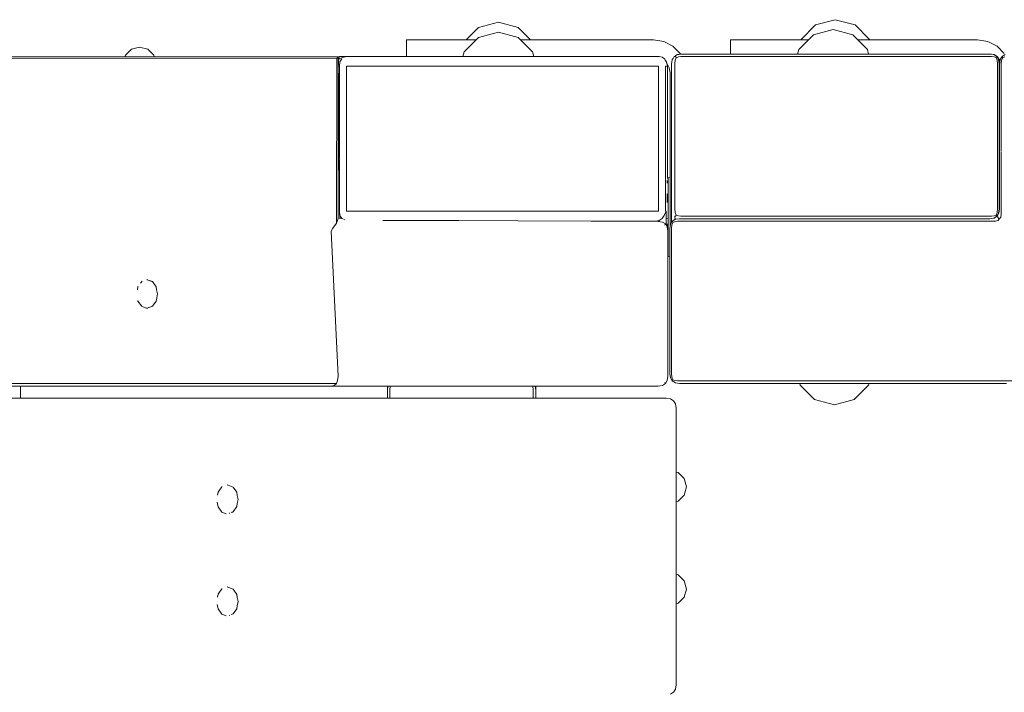
# Model space of a CAD drawing. Units: millimetres. Extents: x -1791 to 4777, y 174 to 4400.
# Drawn here: x 1797 to 2096, y 2621 to 2825 of the extents above; entities that cross this region are included whole.
import ezdxf

# ---------------------------------------------------------------- set-up
doc = ezdxf.new("R2010")
doc.units = ezdxf.units.MM
doc.header["$MEASUREMENT"] = 0
for name, color, linetype, lineweight in [('B_Ном._пера__7', 7, 'Continuous', 18), ('C_Ном._пера__7', 7, 'Continuous', 18), ('O_Ном._пера__7', 7, 'Continuous', 18), ('R_Ном._пера__7', 7, 'Continuous', 18), ('S_Ном._пера__7', 7, 'Continuous', 18)]:
    doc.layers.add(name, color=color, linetype=linetype, lineweight=lineweight)

msp = doc.modelspace()

# ---------------------------------------------------------------- linework, layer by layer
at = {"layer": 'B_Ном._пера__7', "color": 7, "linetype": 'Continuous', "lineweight": 18}
for points in [[(1490.13, 2813.84), (1893.86, 2813.83)], [(1706.26, 2813.22), (1893.5, 2813.33)], [(1893.36, 2763.36), (1893.5, 2813.33)], [(1893.5, 2813.33), (1893.77, 2813.71)], [(1893.5, 2813.33), (1893.77, 2813.71)], [(1893.86, 2813.83), (1893.77, 2813.71)], [(1893.86, 2813.83), (1893.77, 2813.71)], [(1893.86, 2764.78), (1893.86, 2813.83)], [(1893.86, 2813.83), (1894.24, 2774.46)], [(1893.86, 2764.78), (1893.86, 2813.83)], [(1893.95, 2811.7), (1894.01, 2812.45)], [(1894.01, 2812.45), (1894.07, 2813.2)], [(1894.14, 2813.95), (1894.07, 2813.2)], [(1894.07, 2813.2), (1895.62, 2813.76)], [(1896.55, 2813.94), (1894.14, 2813.95)], [(1894.14, 2813.95), (1914.58, 2813.95)], [(1894.14, 2813.95), (1914.58, 2813.95)], [(1914.58, 2813.95), (1894.14, 2813.95)], [(1894.24, 2810.94), (1894.43, 2812.26)], [(1894.99, 2813.19), (1894.43, 2812.26)], [(1896.55, 2813.94), (1895.62, 2813.76)], [(1896.55, 2813.94), (1931.74, 2813.95)], [(1896.55, 2813.94), (1931.74, 2813.95)], [(1896.55, 2813.94), (1897.25, 2813.94)], [(1896.55, 2813.94), (1931.74, 2813.94)], [(1896.55, 2813.94), (1931.74, 2813.94)], [(1896.55, 2813.94), (1931.74, 2813.94)], [(1897.25, 2813.94), (1940.94, 2813.94)], [(1931.74, 2813.95), (1931.7, 2813.95)], [(1940.94, 2813.94), (1962.7, 2813.94)], [(1953.36, 2813.95), (1953.25, 2813.95)], [(1953.25, 2813.95), (1953.34, 2813.95)], [(1953.25, 2813.95), (1953.5, 2813.95)], [(1953.25, 2813.95), (1953.58, 2813.95)], [(1953.25, 2813.95), (1962.7, 2813.95)], [(1953.25, 2813.95), (1954.36, 2813.95)], [(1953.65, 2813.95), (1953.25, 2813.95)], [(1953.25, 2813.95), (1953.58, 2813.95)], [(1962.2, 2813.95), (1953.25, 2813.95)], [(1953.25, 2813.95), (1954.08, 2813.95)], [(1953.98, 2813.95), (1953.25, 2813.95)], [(1953.68, 2813.95), (1953.25, 2813.95)], [(1953.25, 2813.95), (1962.7, 2813.95)], [(1953.25, 2813.95), (1962.7, 2813.95)], [(1953.68, 2813.95), (1953.25, 2813.95)], [(1953.25, 2813.95), (1954.85, 2813.95)], [(1953.25, 2813.95), (1962.7, 2813.95)], [(1953.25, 2813.94), (1953.51, 2813.94)], [(1953.25, 2813.94), (1953.33, 2813.94)], [(1953.36, 2813.94), (1953.25, 2813.94)], [(1953.25, 2813.94), (1953.34, 2813.94)], [(1953.25, 2813.94), (1954.66, 2813.94)], [(1953.56, 2813.94), (1953.25, 2813.94)], [(1953.25, 2813.94), (1962.7, 2813.94)], [(1953.33, 2813.94), (1953.25, 2813.94)], [(1953.6, 2813.94), (1953.25, 2813.94)], [(1953.33, 2813.94), (1954.31, 2813.94)], [(1954.36, 2813.94), (1953.33, 2813.94)], [(1953.34, 2813.95), (1953.61, 2813.95)], [(1953.34, 2813.94), (1953.61, 2813.94)], [(1954.17, 2813.95), (1953.36, 2813.95)], [(1954.17, 2813.95), (1953.36, 2813.94)], [(1953.5, 2813.95), (1953.99, 2813.95)], [(1953.51, 2813.94), (1953.85, 2813.94)], [(1953.93, 2813.94), (1953.56, 2813.94)], [(1953.58, 2813.95), (1954.12, 2813.95)], [(1953.58, 2813.95), (1954.12, 2813.95)], [(1954, 2813.94), (1953.6, 2813.94)], [(1953.61, 2813.95), (1953.86, 2813.95)], [(1953.61, 2813.94), (1953.86, 2813.94)], [(1953.68, 2813.95), (1953.66, 2813.95)], [(1954.15, 2813.95), (1953.68, 2813.95)], [(1954.15, 2813.95), (1953.68, 2813.95)], [(1953.85, 2813.94), (1954.16, 2813.94)], [(1953.86, 2813.95), (1954.09, 2813.95)], [(1953.86, 2813.94), (1954.09, 2813.94)], [(1954.25, 2813.94), (1953.93, 2813.94)], [(1954.55, 2813.95), (1953.98, 2813.95)], [(1953.99, 2813.95), (1954.41, 2813.95)], [(1961.6, 2813.94), (1954, 2813.94)], [(1954.09, 2813.95), (1954.3, 2813.95)], [(1954.09, 2813.94), (1954.3, 2813.94)], [(1954.12, 2813.95), (1954.54, 2813.95)], [(1954.12, 2813.95), (1954.54, 2813.95)], [(1954.53, 2813.95), (1954.15, 2813.95)], [(1954.53, 2813.95), (1954.15, 2813.95)], [(1954.16, 2813.94), (1954.41, 2813.94)], [(1954.96, 2813.95), (1954.17, 2813.95)], [(1954.96, 2813.95), (1954.17, 2813.95)], [(1954.2, 2813.95), (1961.83, 2813.95)], [(1954.34, 2813.95), (1954.2, 2813.95)], [(1954.2, 2813.94), (1961.83, 2813.94)], [(1954.34, 2813.94), (1954.2, 2813.94)], [(1954.52, 2813.94), (1954.25, 2813.94)], [(1954.3, 2813.95), (1954.49, 2813.95)], [(1954.3, 2813.94), (1954.49, 2813.94)], [(1954.31, 2813.94), (1955.33, 2813.94)], [(1954.46, 2813.95), (1954.34, 2813.95)], [(1954.46, 2813.94), (1954.34, 2813.94)], [(1954.36, 2813.95), (1955.84, 2813.95)], [(1955.4, 2813.94), (1954.36, 2813.94)], [(1954.41, 2813.95), (1954.77, 2813.95)], [(1954.42, 2813.94), (1954.63, 2813.94)], [(1954.57, 2813.95), (1954.46, 2813.95)], [(1954.57, 2813.94), (1954.46, 2813.94)], [(1954.49, 2813.95), (1954.67, 2813.95)], [(1954.49, 2813.94), (1954.67, 2813.94)], [(1954.72, 2813.94), (1954.52, 2813.94)], [(1954.82, 2813.95), (1954.53, 2813.95)], [(1954.82, 2813.95), (1954.53, 2813.95)], [(1954.54, 2813.95), (1954.85, 2813.95)], [(1954.54, 2813.95), (1954.85, 2813.95)], [(1954.93, 2813.95), (1954.55, 2813.95)], [(1954.68, 2813.95), (1954.57, 2813.95)], [(1954.68, 2813.94), (1954.57, 2813.94)], [(1954.63, 2813.94), (1954.78, 2813.94)], [(1954.66, 2813.94), (1962.41, 2813.94)], [(1954.67, 2813.95), (1954.84, 2813.95)], [(1954.67, 2813.94), (1954.84, 2813.94)], [(1954.78, 2813.95), (1954.68, 2813.95)], [(1954.78, 2813.94), (1954.68, 2813.94)], [(1954.84, 2813.94), (1954.72, 2813.94)], [(1954.77, 2813.95), (1955.03, 2813.95)], [(1954.86, 2813.95), (1954.78, 2813.95)], [(1954.78, 2813.94), (1954.87, 2813.94)], [(1954.86, 2813.94), (1954.78, 2813.94)], [(1955.02, 2813.95), (1954.82, 2813.95)], [(1955.02, 2813.95), (1954.82, 2813.95)], [(1954.84, 2813.95), (1955, 2813.95)], [(1954.84, 2813.94), (1955, 2813.94)], [(1954.89, 2813.94), (1954.84, 2813.94)], [(1954.85, 2813.95), (1955.05, 2813.95)], [(1954.85, 2813.95), (1955.05, 2813.95)], [(1954.94, 2813.95), (1954.86, 2813.95)], [(1954.94, 2813.94), (1954.86, 2813.94)], [(1954.87, 2813.94), (1954.89, 2813.94)], [(1955.16, 2813.95), (1954.93, 2813.95)], [(1955.01, 2813.95), (1954.94, 2813.95)], [(1955.01, 2813.94), (1954.94, 2813.94)], [(1955.73, 2813.95), (1954.96, 2813.95)], [(1955.73, 2813.95), (1954.96, 2813.95)], [(1955, 2813.95), (1955.06, 2813.95)], [(1955, 2813.94), (1955.06, 2813.94)], [(1955.06, 2813.95), (1955.01, 2813.95)], [(1955.06, 2813.94), (1955.01, 2813.94)], [(1955.13, 2813.95), (1955.02, 2813.95)], [(1955.13, 2813.95), (1955.02, 2813.95)], [(1955.03, 2813.95), (1955.2, 2813.95)], [(1955.05, 2813.95), (1955.14, 2813.95)], [(1955.05, 2813.95), (1955.14, 2813.95)], [(1955.06, 2813.95), (1955.11, 2813.95)], [(1955.11, 2813.95), (1955.06, 2813.95)], [(1955.06, 2813.94), (1955.11, 2813.94)], [(1955.11, 2813.94), (1955.06, 2813.94)], [(1955.11, 2813.95), (1955.14, 2813.95)], [(1955.14, 2813.95), (1955.11, 2813.95)], [(1955.11, 2813.94), (1955.14, 2813.94)], [(1955.14, 2813.94), (1955.11, 2813.94)], [(1955.14, 2813.95), (1955.17, 2813.95)], [(1955.14, 2813.95), (1956.64, 2813.95)], [(1955.16, 2813.95), (1955.14, 2813.95)], [(1955.14, 2813.94), (1955.17, 2813.94)], [(1955.17, 2813.94), (1955.14, 2813.94)], [(1955.24, 2813.95), (1955.16, 2813.95)], [(1955.2, 2813.95), (1955.24, 2813.95)], [(1955.33, 2813.94), (1956.36, 2813.94)], [(1956.42, 2813.94), (1955.4, 2813.94)], [(1956.48, 2813.95), (1955.73, 2813.95)], [(1956.48, 2813.95), (1955.73, 2813.95)], [(1955.84, 2813.95), (1957.18, 2813.95)], [(1956.36, 2813.94), (1957.39, 2813.94)], [(1956.41, 2813.95), (1958.19, 2813.95)], [(1957.41, 2813.94), (1956.42, 2813.94)], [(1957.19, 2813.95), (1956.48, 2813.95)], [(1957.19, 2813.95), (1956.48, 2813.95)], [(1956.8, 2813.95), (1958.73, 2813.95)], [(1957.18, 2813.95), (1958.4, 2813.95)], [(1957.88, 2813.95), (1957.19, 2813.95)], [(1957.88, 2813.95), (1957.19, 2813.95)], [(1957.39, 2813.94), (1958.39, 2813.94)], [(1958.37, 2813.94), (1957.41, 2813.94)], [(1958.53, 2813.95), (1957.88, 2813.95)], [(1958.53, 2813.95), (1957.88, 2813.95)], [(1957.89, 2813.95), (1958.87, 2813.95)], [(1958.44, 2813.95), (1957.89, 2813.95)], [(1958.19, 2813.95), (1959.66, 2813.95)], [(1959.27, 2813.94), (1958.37, 2813.94)], [(1958.39, 2813.94), (1959.34, 2813.94)], [(1958.4, 2813.95), (1959.49, 2813.95)], [(1959.04, 2813.95), (1958.44, 2813.95)], [(1959.15, 2813.95), (1958.53, 2813.95)], [(1959.15, 2813.95), (1958.53, 2813.95)], [(1958.73, 2813.95), (1962.7, 2813.95)], [(1958.73, 2813.95), (1962.7, 2813.95)], [(1959.83, 2813.95), (1958.73, 2813.95)], [(1959.68, 2813.95), (1958.73, 2813.95)], [(1958.87, 2813.95), (1959.75, 2813.95)], [(1959.66, 2813.95), (1959.04, 2813.95)], [(1959.72, 2813.95), (1959.15, 2813.95)], [(1959.72, 2813.95), (1959.15, 2813.95)], [(1960.11, 2813.94), (1959.27, 2813.94)], [(1959.34, 2813.94), (1960.23, 2813.94)], [(1959.49, 2813.95), (1960.44, 2813.95)], [(1960.3, 2813.95), (1959.66, 2813.95)], [(1959.66, 2813.95), (1960.84, 2813.95)], [(1960.52, 2813.95), (1959.68, 2813.95)], [(1960.25, 2813.95), (1959.72, 2813.95)], [(1960.25, 2813.95), (1959.72, 2813.95)], [(1959.75, 2813.95), (1960.53, 2813.95)], [(1960.78, 2813.95), (1959.83, 2813.95)], [(1960.84, 2813.94), (1960.11, 2813.94)], [(1960.23, 2813.94), (1961.04, 2813.94)], [(1960.72, 2813.95), (1960.25, 2813.95)], [(1960.72, 2813.94), (1960.25, 2813.95)], [(1960.92, 2813.95), (1960.3, 2813.95)], [(1960.44, 2813.95), (1961.25, 2813.95)], [(1960.46, 2813.94), (1962.7, 2813.94)], [(1962.41, 2813.94), (1960.46, 2813.94)], [(1961.24, 2813.95), (1960.52, 2813.95)], [(1960.53, 2813.95), (1961.21, 2813.95)], [(1961.15, 2813.95), (1960.72, 2813.95)], [(1961.15, 2813.94), (1960.72, 2813.94)], [(1961.57, 2813.95), (1960.78, 2813.95)], [(1960.84, 2813.95), (1961.75, 2813.95)], [(1960.84, 2813.94), (1960.87, 2813.94)], [(1960.85, 2813.94), (1961.6, 2813.94)], [(1966.59, 2813.94), (1960.85, 2813.94)], [(1961.55, 2813.94), (1960.87, 2813.94)], [(1961.5, 2813.95), (1960.92, 2813.95)], [(1961.04, 2813.94), (1961.75, 2813.94)], [(1961.52, 2813.95), (1961.15, 2813.95)], [(1961.52, 2813.94), (1961.15, 2813.94)], [(1961.21, 2813.95), (1961.79, 2813.95)], [(1961.84, 2813.95), (1961.24, 2813.95)], [(1961.25, 2813.95), (1961.61, 2813.95)], [(1972.21, 2813.95), (1961.25, 2813.95)], [(1962.03, 2813.95), (1961.5, 2813.95)], [(1961.83, 2813.95), (1961.52, 2813.95)], [(1961.83, 2813.94), (1961.52, 2813.94)], [(1966.59, 2813.94), (1961.52, 2813.94)], [(1962.12, 2813.94), (1961.55, 2813.94)], [(1962.2, 2813.95), (1961.57, 2813.95)], [(1961.62, 2813.95), (1961.93, 2813.95)], [(1961.75, 2813.95), (1962.42, 2813.95)], [(1961.75, 2813.94), (1962.33, 2813.94)], [(1961.79, 2813.95), (1962.28, 2813.95)], [(1962.07, 2813.95), (1961.83, 2813.95)], [(1961.83, 2813.95), (1962.03, 2813.95)], [(1961.83, 2813.94), (1962.03, 2813.94)], [(1962.07, 2813.94), (1961.83, 2813.94)], [(1962.33, 2813.95), (1961.84, 2813.95)], [(1961.93, 2813.95), (1962.47, 2813.95)], [(1962.03, 2813.95), (1962.2, 2813.95)], [(1962.48, 2813.95), (1962.03, 2813.95)], [(1962.03, 2813.94), (1962.2, 2813.94)], [(1962.2, 2813.95), (1962.07, 2813.95)], [(1962.2, 2813.94), (1962.07, 2813.94)], [(1962.58, 2813.94), (1962.12, 2813.94)], [(1962.2, 2813.95), (1962.35, 2813.95)], [(1962.31, 2813.95), (1962.2, 2813.95)], [(1962.68, 2813.95), (1962.2, 2813.95)], [(1962.2, 2813.94), (1962.35, 2813.94)], [(1962.31, 2813.94), (1962.2, 2813.94)], [(1962.28, 2813.95), (1962.65, 2813.95)], [(1962.41, 2813.95), (1962.31, 2813.95)], [(1962.41, 2813.94), (1962.31, 2813.94)], [(1962.7, 2813.95), (1962.33, 2813.95)], [(1962.33, 2813.94), (1962.7, 2813.94)], [(1962.35, 2813.95), (1962.48, 2813.95)], [(1962.35, 2813.94), (1962.48, 2813.94)], [(1962.5, 2813.95), (1962.41, 2813.95)], [(1962.5, 2813.94), (1962.41, 2813.94)], [(1962.42, 2813.95), (1962.7, 2813.95)], [(1962.47, 2813.95), (1962.87, 2813.95)], [(1962.48, 2813.95), (1962.58, 2813.95)], [(1962.84, 2813.95), (1962.48, 2813.95)], [(1962.48, 2813.94), (1962.58, 2813.94)], [(1962.58, 2813.95), (1962.5, 2813.95)], [(1962.58, 2813.94), (1962.5, 2813.94)], [(1962.65, 2813.95), (1962.58, 2813.95)], [(1962.58, 2813.95), (1962.65, 2813.95)], [(1962.58, 2813.94), (1962.65, 2813.94)], [(1962.91, 2813.94), (1962.58, 2813.94)], [(1962.65, 2813.94), (1962.58, 2813.94)], [(1962.65, 2813.95), (1962.7, 2813.95)], [(1962.7, 2813.95), (1962.65, 2813.95)], [(1962.65, 2813.95), (1962.71, 2813.95)], [(1962.65, 2813.94), (1962.7, 2813.94)], [(1962.7, 2813.94), (1962.65, 2813.94)], [(1963.02, 2813.95), (1962.68, 2813.95)], [(1962.7, 2813.95), (1962.93, 2813.95)], [(1962.7, 2813.95), (1963.17, 2813.95)], [(1962.74, 2813.95), (1962.7, 2813.95)], [(1962.97, 2813.95), (1962.7, 2813.95)], [(1962.7, 2813.95), (1962.87, 2813.95)], [(1962.7, 2813.95), (1963.17, 2813.95)], [(1962.7, 2813.94), (1962.77, 2813.94)], [(1962.7, 2813.94), (1963.17, 2813.94)], [(1962.7, 2813.94), (1963.17, 2813.94)], [(1962.7, 2813.94), (1963.17, 2813.94)], [(1962.74, 2813.94), (1962.7, 2813.94)], [(1962.71, 2813.95), (1962.75, 2813.95)], [(1962.71, 2813.94), (1962.75, 2813.94)], [(1962.76, 2813.95), (1962.74, 2813.95)], [(1962.76, 2813.94), (1962.74, 2813.94)], [(1962.75, 2813.95), (1962.76, 2813.95)], [(1962.75, 2813.94), (1962.76, 2813.94)], [(1962.77, 2813.94), (1963.04, 2813.94)], [(1963.08, 2813.95), (1962.84, 2813.95)], [(1962.87, 2813.95), (1963.12, 2813.95)], [(1962.87, 2813.95), (1963.12, 2813.95)], [(1962.87, 2813.95), (1971.86, 2813.95)], [(1963.1, 2813.94), (1962.91, 2813.94)], [(1962.93, 2813.95), (1963.1, 2813.95)], [(1963.12, 2813.95), (1962.97, 2813.95)], [(1963.2, 2813.95), (1963.02, 2813.95)], [(1963.04, 2813.94), (1963.14, 2813.94)], [(1963.18, 2813.95), (1963.08, 2813.95)], [(1963.1, 2813.95), (1963.16, 2813.95)], [(1963.14, 2813.94), (1963.1, 2813.94)], [(1963.12, 2813.95), (1963.18, 2813.95)], [(1963.12, 2813.95), (1963.23, 2813.95)], [(1963.16, 2813.95), (1963.12, 2813.95)], [(1963.17, 2813.94), (1972.21, 2813.94)], [(1963.17, 2813.94), (1972.21, 2813.94)], [(1963.17, 2813.94), (1972.21, 2813.94)], [(1963.23, 2813.95), (1963.2, 2813.95)], [(1972.21, 2813.95), (1963.23, 2813.95)], [(1972.21, 2813.95), (1963.23, 2813.95)], [(1972.21, 2813.95), (1963.23, 2813.95)], [(1966.59, 2813.95), (1972.21, 2813.95)], [(1966.59, 2813.95), (1972.21, 2813.95)], [(1972.26, 2813.94), (1966.59, 2813.94)], [(1972.26, 2813.94), (1966.59, 2813.94)], [(1967.29, 2813.94), (1972.21, 2813.94)], [(1967.29, 2813.94), (1972.21, 2813.94)], [(1970.22, 2813.95), (1971.86, 2813.95)], [(1971.86, 2813.95), (1991.3, 2813.94)], [(1972.21, 2813.95), (1991.3, 2813.94)], [(1972.21, 2813.94), (1974, 2813.94)], [(1972.21, 2813.94), (1990.23, 2813.94)], [(1972.21, 2813.94), (1972.26, 2813.94)], [(1972.21, 2813.94), (1974.14, 2813.94)], [(1972.21, 2813.94), (1990.23, 2813.94)], [(1972.26, 2813.94), (1991.3, 2813.94)], [(1974, 2813.94), (1974.14, 2813.94)], [(1991.3, 2813.94), (1990.23, 2813.94)], [(1991.02, 2813.95), (1991.3, 2813.94)], [(1991.3, 2813.94), (1992.23, 2813.76)], [(1992.89, 2813.19), (1992.23, 2813.76)], [(1995.83, 2813.91), (1996.07, 2813.91)], [(1996.04, 2811.66), (1996.14, 2812.77)], [(1996.07, 2813.91), (1996.26, 2813.91)], [(1996.45, 2813.56), (1996.14, 2812.77)], [(1996.26, 2813.91), (1996.32, 2813.83)], [(1996.45, 2813.56), (1996.32, 2813.83)], [(1996.45, 2813.56), (1997.11, 2813.83)], [(1997.85, 2813.91), (1997.11, 2813.83)], [(1997.92, 2814.66), (1997.77, 2814.64)], [(2092.16, 2813.91), (1997.85, 2813.91)], [(1998.32, 2814.66), (1997.92, 2814.66)], [(2032.97, 2813.91), (1998.14, 2813.91)], [(1998.32, 2814.66), (1998.51, 2814.66)], [(2091.5, 2814.66), (1998.51, 2814.66)], [(2088.14, 2813.91), (2056.53, 2813.91)], [(2091.32, 2814.66), (2091.66, 2814.66)], [(2091.5, 2814.66), (2092.81, 2814.48)], [(2092.16, 2813.91), (2092.92, 2813.83)], [(2093.75, 2813.91), (2092.81, 2814.48)], [(2093.58, 2813.58), (2092.92, 2813.83)], [(2093.58, 2813.58), (2093.7, 2813.83)], [(2093.58, 2813.58), (2093.88, 2812.79)], [(2093.75, 2813.91), (2093.7, 2813.83)], [(2093.91, 2813.91), (2093.75, 2813.91)], [(2093.75, 2813.91), (2094.32, 2812.98)], [(2093.98, 2811.66), (2093.88, 2812.79)], [(2094.5, 2811.66), (2094.32, 2812.98)], [(2094.6, 2811.66), (2094.79, 2812.98)], [(2095.35, 2813.91), (2094.79, 2812.98)], [(2095.13, 2811.66), (2095.23, 2812.77)], [(2095.54, 2813.56), (2095.23, 2812.77)], [(2095.35, 2813.91), (2096.29, 2814.48)], [(2095.35, 2813.91), (2095.41, 2813.83)], [(2095.54, 2813.56), (2095.41, 2813.83)], [(2095.54, 2813.56), (2096.2, 2813.83)], [(1893.89, 2810.95), (1893.95, 2811.7)], [(1893.89, 2810.95), (1894.24, 2810.95)], [(1893.89, 2810.95), (1893.89, 2810.63)], [(1894.24, 2782.95), (1894.24, 2810.94)], [(1896.36, 2810.94), (1940.94, 2810.94)], [(1896.36, 2810.94), (1896.36, 2766.94)], [(1940.94, 2810.94), (1962.7, 2810.94)], [(1962.7, 2810.94), (1963.17, 2810.94)], [(1963.17, 2810.94), (1972.21, 2810.94)], [(1972.21, 2810.94), (1972.26, 2810.94)], [(1972.26, 2810.94), (1991.11, 2810.94)], [(1991.11, 2766.94), (1991.11, 2810.94)], [(1993.24, 2810.94), (1993.24, 2766.94)], [(1993.42, 2810.94), (1993.24, 2810.94)], [(1993.42, 2810.94), (1993.83, 2810.95)], [(1993.83, 2810.95), (1993.72, 2811.71)], [(1993.83, 2777.02), (1993.83, 2810.95)], [(1996.04, 2767.66), (1996.04, 2811.66)], [(2093.98, 2811.66), (2093.98, 2767.66)], [(2094.5, 2811.66), (2094.5, 2767.66)], [(2094.6, 2767.66), (2094.6, 2811.66)], [(2095.13, 2811.66), (2095.13, 2785.12)], [(1894.24, 2782.95), (1894.15, 2783.57)], [(1894.24, 2766.94), (1894.24, 2782.65)], [(2094.59, 2784.39), (2094.59, 2784.47)], [(2095.13, 2784.87), (2095.13, 2766.16)], [(1996.04, 2767.66), (1996.14, 2766.56)], [(2093.98, 2767.66), (2093.88, 2766.53)], [(2094.5, 2767.66), (2094.32, 2766.35)], [(2094.6, 2767.66), (2094.41, 2766.35)], [(1893.36, 2763.36), (1893.78, 2764.4)], [(1893.86, 2764.78), (1893.78, 2764.4)], [(1893.86, 2764.78), (1894.98, 2764.77)], [(1894.43, 2766.94), (1894.24, 2766.94)], [(1894.24, 2766.94), (1894.43, 2765.63)], [(1894.32, 2766.4), (1894.33, 2764.78)], [(1894.43, 2765.65), (1894.43, 2765.44)], [(1894.43, 2765.63), (1894.94, 2764.77)], [(1894.43, 2765.44), (1894.43, 2764.78)], [(1895.25, 2764.63), (1895.12, 2764.7)], [(1895.25, 2764.63), (1895.46, 2764.53)], [(1895.86, 2764.35), (1895.8, 2764.38)], [(1991.11, 2766.94), (1896.36, 2766.94)], [(1907.43, 2764.15), (1912.29, 2764.13)], [(1930.5, 2764.11), (1912.29, 2764.13)], [(1948.36, 2764.05), (1930.51, 2764.11)], [(1948.36, 2764.05), (1970.67, 2763.95)], [(1990.23, 2763.94), (1991.31, 2764.13)], [(1991.31, 2764.13), (1992.17, 2764.69)], [(1992.17, 2764.69), (1992.81, 2765.63)], [(1993.42, 2766.94), (1992.81, 2765.63)], [(1993.42, 2766.94), (1993.24, 2766.94)], [(1993.42, 2766.94), (1993.42, 2766.19)], [(1993.42, 2765.44), (1993.42, 2766.19)], [(1993.42, 2764.69), (1993.42, 2765.44)], [(1993.42, 2763.94), (1993.42, 2764.69)], [(1995.26, 2763.91), (1996.2, 2764.48)], [(1996.12, 2764.66), (1995.92, 2764.31)], [(1996.08, 2765.41), (1996.07, 2765.22)], [(1996.12, 2764.66), (1996.07, 2765.22)], [(1996.08, 2765.41), (1996.26, 2765.41)], [(1996.12, 2764.66), (1996.3, 2764.49)], [(1996.45, 2765.76), (1996.14, 2766.56)], [(1997.51, 2764.66), (1996.2, 2764.48)], [(1996.26, 2765.41), (1996.32, 2765.5)], [(1996.45, 2765.76), (1996.32, 2765.5)], [(1996.45, 2765.76), (1997.11, 2765.5)], [(1997.85, 2765.41), (1997.11, 2765.5)], [(1997.51, 2764.66), (2091.6, 2764.66)], [(2092.16, 2765.41), (1997.85, 2765.41)], [(1998.33, 2764.66), (2091.32, 2764.66)], [(1998.51, 2764.66), (1998.33, 2764.66)], [(1998.51, 2764.66), (2091.5, 2764.66)], [(2091.5, 2764.66), (2092.81, 2764.85)], [(2091.6, 2764.66), (2092.91, 2764.85)], [(2092.16, 2765.41), (2092.92, 2765.49)], [(2093.75, 2765.41), (2092.81, 2764.85)], [(2093.85, 2765.41), (2092.91, 2764.85)], [(2093.58, 2765.75), (2092.92, 2765.49)], [(2093.32, 2763.91), (2094.15, 2764.1)], [(2093.58, 2765.75), (2093.88, 2766.53)], [(2093.58, 2765.75), (2093.7, 2765.49)], [(2093.6, 2765.32), (2093.62, 2765.28)], [(2093.75, 2765.41), (2093.7, 2765.49)], [(2093.75, 2765.41), (2094.32, 2766.35)], [(2093.85, 2765.41), (2094.41, 2766.35)], [(2093.85, 2765.41), (2094.01, 2765.23)], [(2094.46, 2764.66), (2094.01, 2765.23)], [(2094.46, 2764.66), (2094.15, 2764.1)], [(2094.46, 2764.66), (2094.96, 2765.04)], [(2095.13, 2766.16), (2094.96, 2765.04)], [(1891.74, 2760.83), (1892.29, 2761.82)], [(1893.36, 2763.36), (1892.29, 2761.82)], [(1970.69, 2763.95), (1972.77, 2763.94)], [(1972.77, 2763.94), (1990.23, 2763.94)], [(1979.7, 2763.94), (1990.95, 2763.83)], [(1991.3, 2763.94), (1989.2, 2763.94)], [(1991.3, 2763.94), (1990.23, 2763.94)], [(1990.95, 2763.83), (1992.26, 2763.65)], [(1991.3, 2763.94), (1991.3, 2763.78)], [(1993.2, 2763.08), (1992.26, 2763.65)], [(1993.01, 2762.73), (1993.14, 2763)], [(1993.2, 2763.08), (1993.14, 2763)], [(1993.2, 2763.08), (1993.76, 2762.15)], [(1993.42, 2762.71), (1993.42, 2763.94)], [(1993.95, 2760.83), (1993.76, 2762.15)], [(1994.51, 2761.66), (1994.7, 2762.98)], [(1994.51, 2717.66), (1994.51, 2761.66)], [(1995.26, 2763.91), (1994.7, 2762.98)], [(1995.04, 2761.66), (1995.14, 2762.77)], [(1995.04, 2761.66), (1995.04, 2717.66)], [(1995.04, 2717.66), (1995.04, 2761.66)], [(1995.45, 2763.56), (1995.14, 2762.77)], [(1995.26, 2763.91), (1995.32, 2763.83)], [(1995.45, 2763.56), (1995.32, 2763.83)], [(1995.45, 2763.56), (1996.11, 2763.83)], [(1996.85, 2763.91), (1996.11, 2763.83)], [(2093.32, 2763.91), (1996.85, 2763.91)], [(2093.32, 2763.91), (1996.85, 2763.91)], [(2091.98, 2763.91), (1997.67, 2763.91)], [(1891.74, 2760.83), (1893.86, 2716.83)], [(1993.95, 2760.83), (1993.95, 2716.83)], [(1893.86, 2716.83), (1893.72, 2715.52)], [(1993.95, 2716.83), (1993.76, 2715.52)], [(1994.51, 2717.66), (1994.7, 2716.35)], [(1995.26, 2715.41), (1994.7, 2716.35)], [(1995.04, 2717.66), (1995.14, 2716.56)], [(1995.45, 2715.76), (1995.14, 2716.56)], [(1891.73, 2713.83), (1432.44, 2713.84)], [(1493.84, 2714.59), (1893.33, 2714.58)], [(1891.73, 2713.83), (1892.66, 2714.02)], [(1891.73, 2713.83), (1908.97, 2713.83)], [(1893.33, 2714.58), (1892.66, 2714.02)], [(1893.33, 2714.58), (1893.72, 2715.52)], [(1908.82, 2712.74), (1908.82, 2713.83)], [(1908.82, 2712.74), (1908.97, 2713.83)], [(1908.97, 2713.83), (1953.66, 2713.83)], [(1909.57, 2712.74), (1909.66, 2713.77)], [(1909.57, 2712.74), (1909.66, 2713.77)], [(1909.68, 2713.83), (1909.66, 2713.77)], [(1909.68, 2713.83), (1909.66, 2713.77)], [(1952.95, 2713.83), (1952.97, 2713.77)], [(1952.95, 2713.83), (1952.97, 2713.77)], [(1953.07, 2712.74), (1952.97, 2713.77)], [(1953.07, 2712.74), (1952.97, 2713.77)], [(1953.82, 2712.74), (1953.66, 2713.83)], [(1953.66, 2713.83), (1990.95, 2713.83)], [(1953.82, 2713.83), (1953.82, 2710.13)], [(1987.79, 2713.83), (1990.81, 2713.83)], [(1990.81, 2713.83), (1990.95, 2713.83)], [(1990.95, 2713.83), (1992.26, 2714.02)], [(1993.2, 2714.58), (1992.26, 2714.02)], [(1993.01, 2714.94), (1993.14, 2714.67)], [(1993.2, 2714.58), (1993.14, 2714.67)], [(1993.2, 2714.58), (1993.76, 2715.52)], [(1995.26, 2715.41), (1995.32, 2715.5)], [(1995.26, 2715.41), (1996.2, 2714.85)], [(1995.45, 2715.76), (1995.32, 2715.5)], [(1995.45, 2715.76), (1996.11, 2715.5)], [(1996.85, 2715.41), (1996.11, 2715.5)], [(1997.51, 2714.66), (1996.2, 2714.85)], [(2095.13, 2715.41), (1996.85, 2715.41)], [(2033.73, 2715.41), (1996.85, 2715.41)], [(2096.72, 2714.66), (1997.51, 2714.66)], [(2033.73, 2715.41), (1997.66, 2715.41)], [(2033.73, 2715.41), (1997.92, 2715.41)], [(1998.32, 2714.66), (1997.92, 2714.66)], [(2033.93, 2714.66), (1998.32, 2714.66)], [(2091.32, 2714.66), (2054.99, 2714.66)], [(2091.98, 2715.41), (2055.19, 2715.41)], [(2091.86, 2715.41), (2055.19, 2715.41)], [(2094.07, 2715.41), (2055.19, 2715.41)], [(2091.86, 2714.66), (2091.32, 2714.66)], [(2094.11, 2715.41), (2093.57, 2715.41)], [(2554.61, 2715.41), (2094.07, 2715.41)], [(2496.74, 2715.41), (2095.13, 2715.41)], [(1908.82, 2710.13), (1908.82, 2712.74)], [(1909.57, 2712.74), (1909.57, 2710.13)], [(1909.57, 2712.74), (1909.57, 2710.13)], [(1953.07, 2710.13), (1953.07, 2712.74)], [(1953.07, 2712.74), (1953.07, 2710.13)], [(1953.82, 2712.74), (1953.82, 2710.13)]]:
    msp.add_lwpolyline(points, dxfattribs=at)
at = {"layer": 'C_Ном._пера__7', "color": 7, "linetype": 'Continuous', "lineweight": 18}
for points in [[(1914.58, 2818.94), (1932.71, 2818.94)], [(1914.58, 2818.94), (1917.51, 2818.94)], [(1914.58, 2818.94), (1914.93, 2818.94)], [(1914.58, 2813.95), (1914.58, 2818.94)], [(1914.93, 2818.94), (1915.92, 2818.94)], [(1915.92, 2818.94), (1917.51, 2818.94)], [(1917.51, 2818.94), (1932.71, 2818.94)], [(1917.51, 2818.94), (1932.71, 2818.94)], [(1921.66, 2818.94), (1932.71, 2818.94)], [(1921.66, 2818.94), (1932.71, 2818.94)], [(1928.73, 2818.94), (1933.02, 2818.94)], [(1928.73, 2818.94), (1935.75, 2818.94)], [(1949.39, 2818.94), (1949.25, 2818.94)], [(1949.25, 2818.94), (1949.39, 2818.94)], [(1949.67, 2818.94), (1949.39, 2818.94)], [(1949.39, 2818.94), (1949.67, 2818.94)], [(1949.67, 2818.94), (1949.89, 2818.94)], [(1989.58, 2818.94), (1949.67, 2818.94)], [(1949.89, 2818.94), (1950.04, 2818.94)], [(1950.04, 2818.94), (1950.08, 2818.94)], [(1989.58, 2818.94), (1992.67, 2818.46)], [(1992.67, 2818.46), (1995.46, 2817.03)], [(2012.94, 2818.94), (2013.28, 2818.94)], [(2012.94, 2814.66), (2012.94, 2818.94)], [(2013.28, 2818.94), (2014.28, 2818.94)], [(2014.28, 2818.94), (2015.87, 2818.94)], [(2020.01, 2818.94), (2015.87, 2818.94)], [(2020.01, 2818.94), (2022.09, 2818.94)], [(2022.09, 2818.94), (2024.5, 2818.94)], [(2024.5, 2818.94), (2027.09, 2818.94)], [(2036.57, 2818.94), (2027.09, 2818.94)], [(2087.94, 2818.94), (2051.6, 2818.94)], [(2087.94, 2818.94), (2091.03, 2818.46)], [(2091.03, 2818.46), (2093.82, 2817.03)], [(1995.46, 2817.03), (1997.67, 2814.82)], [(1997.67, 2814.82), (1996.94, 2815.56)], [(1997.67, 2814.82), (1997.77, 2814.64)], [(2093.82, 2817.03), (2096.03, 2814.82)], [(1914.58, 2813.95), (1914.93, 2813.95)], [(1915.92, 2813.95), (1914.93, 2813.95)], [(1917.51, 2813.95), (1915.92, 2813.95)], [(1921.09, 2813.95), (1917.51, 2813.95)], [(1921.12, 2813.95), (1921.09, 2813.95)], [(1922.23, 2813.95), (1922.19, 2813.95)], [(1922.49, 2813.95), (1922.23, 2813.95)], [(1922.77, 2813.95), (1922.49, 2813.95)], [(1923.09, 2813.95), (1922.77, 2813.95)], [(1923.25, 2813.95), (1923.09, 2813.95)], [(1923.79, 2813.95), (1923.73, 2813.95)], [(1924.17, 2813.95), (1923.79, 2813.95)], [(1924.59, 2813.95), (1924.17, 2813.95)], [(1925.03, 2813.95), (1924.59, 2813.95)], [(1925.49, 2813.95), (1925.03, 2813.95)], [(1925.98, 2813.95), (1925.49, 2813.95)], [(1926.14, 2813.95), (1925.98, 2813.95)], [(1927.4, 2813.95), (1927.28, 2813.95)], [(1927.47, 2813.95), (1927.4, 2813.95)], [(1928.98, 2813.95), (1928.74, 2813.95)], [(1929.23, 2813.95), (1928.98, 2813.95)], [(1929.48, 2813.95), (1929.23, 2813.95)], [(1929.73, 2813.95), (1929.48, 2813.95)], [(1929.98, 2813.95), (1929.73, 2813.95)], [(1930.23, 2813.95), (1929.98, 2813.95)], [(1930.47, 2813.95), (1930.23, 2813.95)], [(1930.71, 2813.95), (1930.47, 2813.95)], [(1930.95, 2813.95), (1930.71, 2813.95)], [(1931.18, 2813.95), (1930.95, 2813.95)], [(1931.4, 2813.95), (1931.18, 2813.95)], [(1931.74, 2813.95), (1931.4, 2813.95)], [(1989.58, 2813.95), (1953.25, 2813.95)], [(1989.58, 2813.95), (1990.92, 2813.95)], [(1992.62, 2813.43), (1992.77, 2813.33)], [(1993, 2813.2), (1992.77, 2813.33)], [(1993, 2813.2), (1993.16, 2812.82)], [(1993.5, 2812.26), (1993.16, 2812.82)], [(1993.5, 2812.26), (1993.53, 2811.99)], [(1993.63, 2811.88), (1993.53, 2811.99)], [(1994.34, 2810.49), (1993.63, 2811.88)], [(1995.08, 2811.66), (1995.16, 2812.2)], [(1995.16, 2812.2), (1995.27, 2812.98)], [(1995.37, 2813.15), (1995.27, 2812.98)], [(1995.5, 2813.36), (1995.37, 2813.15)], [(1995.83, 2813.91), (1995.5, 2813.36)], [(1996.21, 2814.14), (1995.83, 2813.91)], [(1996.77, 2814.48), (1996.21, 2814.14)], [(1996.77, 2814.48), (1997.3, 2814.55)], [(1997.49, 2814.58), (1997.3, 2814.55)], [(1997.78, 2814.62), (1997.49, 2814.58)], [(2088.14, 2813.91), (2088.18, 2813.91)], [(2091.66, 2814.66), (2092.06, 2814.61)], [(2092.13, 2814.6), (2092.06, 2814.61)], [(2092.91, 2814.48), (2092.13, 2814.6)], [(2092.91, 2814.48), (2092.98, 2814.48)], [(2092.98, 2814.48), (2093.31, 2814.28)], [(2093.31, 2814.28), (2093.91, 2813.91)], [(2093.91, 2813.91), (2094.11, 2813.58)], [(2094.11, 2813.58), (2094.18, 2813.47)], [(2094.48, 2812.98), (2094.18, 2813.47)], [(2094.5, 2812.83), (2094.48, 2812.98)], [(2094.5, 2812.83), (2094.54, 2812.51)], [(2094.54, 2812.51), (2094.63, 2811.88)], [(1994.36, 2810.36), (1994.34, 2810.49)], [(1994.58, 2808.94), (1994.34, 2810.49)], [(1994.58, 2762.17), (1994.58, 2808.94)], [(1995.08, 2811.45), (1995.08, 2811.66)], [(1995.08, 2811.45), (1995.08, 2810.73)], [(1995.08, 2809.29), (1995.08, 2810.73)], [(1995.08, 2809.29), (1995.08, 2808.94)], [(1995.08, 2783.78), (1995.08, 2808.94)], [(1995.08, 2765.89), (1995.08, 2783.79)], [(1995.08, 2763.61), (1995.08, 2765.89)]]:
    msp.add_lwpolyline(points, dxfattribs=at)
at = {"layer": 'O_Ном._пера__7', "color": 7, "linetype": 'Continuous', "lineweight": 18}
msp.add_lwpolyline([(1797.42, 2710.13), (1797.42, 2713.83)], dxfattribs=at)
at = {"layer": 'R_Ном._пера__7', "color": 7, "linetype": 'Continuous', "lineweight": 18}
for points in [[(1427.5, 2710.13), (1953.82, 2710.13)], [(1953.82, 2710.13), (1993.32, 2710.13)], [(1993.41, 2710.13), (1993.32, 2710.13)], [(1993.41, 2710.13), (1994.73, 2709.94)], [(1995.67, 2709.38), (1994.73, 2709.94)], [(1995.67, 2709.38), (1996.24, 2708.44)], [(1996.43, 2707.13), (1996.24, 2708.44)], [(1996.43, 2623.13), (1996.43, 2707.13)], [(1995.67, 2620.88), (1994.73, 2620.32)], [(1995.67, 2620.88), (1996.24, 2621.82)], [(1996.43, 2623.13), (1996.24, 2621.82)]]:
    msp.add_lwpolyline(points, dxfattribs=at)
at = {"layer": 'S_Ном._пера__7', "color": 7, "linetype": 'Continuous', "lineweight": 18}
for points in [[(1942.49, 2824.34), (1936.49, 2822.73)], [(1942.49, 2824.34), (1936.49, 2822.73)], [(1942.49, 2824.34), (1948.49, 2822.73)], [(1942.49, 2824.34), (1948.49, 2822.73)], [(2044.75, 2825.1), (2038.75, 2823.49)], [(2044.75, 2825.1), (2038.75, 2823.49)], [(2044.75, 2825.1), (2050.75, 2823.49)], [(2044.75, 2825.1), (2050.75, 2823.49)], [(1936.49, 2822.73), (1932.71, 2818.94)], [(1936.49, 2822.73), (1932.71, 2818.94)], [(1942.5, 2821.3), (1936.5, 2819.69)], [(1942.5, 2821.3), (1948.5, 2819.69)], [(1948.49, 2822.73), (1952.27, 2818.94)], [(1948.49, 2822.73), (1952.27, 2818.94)], [(2038.75, 2823.49), (2034.36, 2819.1)], [(2038.75, 2823.49), (2034.36, 2819.1)], [(2044.08, 2822.07), (2038.08, 2820.46)], [(2044.08, 2822.07), (2050.08, 2820.46)], [(2050.75, 2823.49), (2055.14, 2819.1)], [(2050.75, 2823.49), (2055.14, 2819.1)], [(1936.5, 2819.69), (1932.11, 2815.3)], [(1948.5, 2819.69), (1952.89, 2815.3)], [(2038.08, 2820.46), (2033.69, 2816.07)], [(2034.36, 2819.1), (2034.31, 2818.94)], [(2034.36, 2819.1), (2034.31, 2818.94)], [(2050.08, 2820.46), (2054.48, 2816.07)], [(2055.14, 2819.1), (2055.18, 2818.94)], [(2055.14, 2819.1), (2055.18, 2818.94)], [(1831.13, 2816.11), (1829.3, 2814.28)], [(1831.13, 2816.11), (1829.3, 2814.28)], [(1833.63, 2816.78), (1831.13, 2816.11)], [(1833.63, 2816.78), (1831.13, 2816.11)], [(1833.63, 2816.78), (1836.13, 2816.11)], [(1833.63, 2816.78), (1836.13, 2816.11)], [(1836.13, 2816.11), (1837.96, 2814.28)], [(1836.13, 2816.11), (1837.96, 2814.28)], [(1932.11, 2815.3), (1931.74, 2813.95)], [(1952.89, 2815.3), (1953.25, 2813.95)], [(2033.69, 2816.07), (2033.32, 2814.66)], [(2054.48, 2816.07), (2054.85, 2814.66)], [(1829.3, 2814.28), (1829.18, 2813.84)], [(1829.3, 2814.28), (1829.18, 2813.84)], [(1837.96, 2814.28), (1838.08, 2813.84)], [(1837.96, 2814.28), (1838.08, 2813.84)], [(1932.82, 2813.94), (1931.74, 2813.94)], [(1932.82, 2813.94), (1933.18, 2813.94)], [(1934.38, 2813.94), (1933.18, 2813.94)], [(1934.69, 2813.94), (1934.38, 2813.94)], [(1935.09, 2813.94), (1934.69, 2813.94)], [(1936.13, 2813.94), (1935.09, 2813.94)], [(1936.13, 2813.94), (1936.9, 2813.94)], [(1946.65, 2813.94), (1947.25, 2813.94)], [(1947.25, 2813.94), (1947.68, 2813.94)], [(1950.82, 2813.94), (1951.81, 2813.94)], [(1952.89, 2813.94), (1951.81, 2813.94)], [(1952.89, 2813.94), (1953.25, 2813.94)], [(1993.69, 2776.98), (1994.07, 2777.08)], [(1993.69, 2776.24), (1993.69, 2775.49)], [(1993.79, 2777.01), (1994.07, 2777.08)], [(1994.07, 2777.08), (1994.58, 2777.22)], [(1994.07, 2777.08), (1994.58, 2777.22)], [(1994.07, 2777.09), (1994.07, 2776.8)], [(1994.07, 2775.48), (1994.07, 2777.09)], [(1994.07, 2771.09), (1994.07, 2775.48)], [(1993.69, 2772.24), (1993.69, 2771.42)], [(1993.69, 2769.58), (1993.69, 2771.42)], [(1994.07, 2765.09), (1994.07, 2771.09)], [(1993.69, 2764.72), (1993.69, 2764.8)], [(1994.07, 2765.09), (1994.07, 2759.09)], [(1993.69, 2763.1), (1993.69, 2762.27)], [(1994.07, 2754.69), (1994.07, 2759.09)], [(1993.95, 2754.65), (1994.07, 2754.62)], [(1993.95, 2754.65), (1994.07, 2754.62)], [(1994.07, 2753.09), (1994.07, 2754.69)], [(1994.07, 2753.09), (1994.07, 2754.62)], [(1994.07, 2754.62), (1994.07, 2753.09)], [(1994.07, 2754.62), (1994.07, 2753.09)], [(1994.51, 2753.2), (1994.07, 2753.09)], [(1994.51, 2753.2), (1994.07, 2753.09)], [(1835.96, 2746.15), (1835.81, 2746.2)], [(1835.96, 2746.15), (1837.36, 2745.62)], [(1835.96, 2746.15), (1837.49, 2745.57)], [(1832.95, 2743.06), (1833.12, 2744.01)], [(1833.18, 2744.08), (1833.12, 2744.01)], [(1833.86, 2745.06), (1834.26, 2745.61)], [(1834.37, 2745.66), (1834.26, 2745.61)], [(1837.49, 2745.57), (1838.61, 2743.98)], [(1838.79, 2743.07), (1838.61, 2743.98)], [(1838.8, 2740.65), (1838.61, 2739.65)], [(1838.79, 2743.07), (1839.02, 2741.82)], [(1839.02, 2741.82), (1838.8, 2740.65)], [(1833.09, 2739.78), (1833.12, 2739.62)], [(1834.15, 2738.17), (1833.12, 2739.62)], [(1834.15, 2738.17), (1834.26, 2738.02)], [(1835.66, 2737.49), (1834.26, 2738.02)], [(1835.96, 2737.49), (1835.81, 2737.43)], [(1837.49, 2738.07), (1835.96, 2737.49)], [(1837.24, 2737.97), (1837.36, 2738.02)], [(1837.49, 2738.07), (1837.36, 2738.02)], [(1838.61, 2739.65), (1837.49, 2738.07)], [(2034.07, 2714.16), (2033.93, 2714.66)], [(2038.46, 2709.77), (2034.07, 2714.16)], [(2050.46, 2709.77), (2054.85, 2714.16)], [(2054.85, 2714.16), (2054.99, 2714.66)], [(2044.46, 2708.16), (2038.46, 2709.77)], [(2044.46, 2708.16), (2050.46, 2709.77)], [(1997.05, 2687.56), (1996.43, 2687.73)], [(1997.05, 2687.56), (1996.43, 2687.73)], [(1998.88, 2685.73), (1997.05, 2687.56)], [(1998.88, 2685.73), (1997.05, 2687.56)], [(1860.45, 2683.74), (1860.16, 2683.85)], [(1860.45, 2683.74), (1860.38, 2683.77)], [(1860.45, 2683.74), (1861.98, 2683.16)], [(1999.55, 2683.23), (1998.88, 2685.73)], [(1999.55, 2683.23), (1998.88, 2685.73)], [(1857.27, 2680.76), (1857.43, 2681.63)], [(1857.65, 2681.94), (1857.43, 2681.63)], [(1857.65, 2681.94), (1858.59, 2683.26)], [(1858.65, 2683.28), (1858.59, 2683.26)], [(1861.98, 2683.16), (1863.1, 2681.58)], [(1863.27, 2680.66), (1863.1, 2681.58)], [(1863.27, 2680.66), (1863.51, 2679.41)], [(1998.88, 2680.73), (1997.05, 2678.9)], [(1998.88, 2680.73), (1997.05, 2678.9)], [(1999.55, 2683.23), (1998.88, 2680.73)], [(1999.55, 2683.23), (1998.88, 2680.73)], [(1857.36, 2677.61), (1857.18, 2678.56)], [(1857.36, 2677.61), (1857.43, 2677.19)], [(1863.27, 2678.16), (1863.1, 2677.25)], [(1863.51, 2679.41), (1863.27, 2678.16)], [(1997.05, 2678.9), (1996.43, 2678.74)], [(1997.05, 2678.9), (1996.43, 2678.74)], [(1858.37, 2675.87), (1857.43, 2677.19)], [(1858.37, 2675.87), (1858.59, 2675.57)], [(1859.87, 2675.08), (1858.59, 2675.57)], [(1861, 2675.29), (1860.78, 2675.21)], [(1861.98, 2675.66), (1861.44, 2675.46)], [(1861.56, 2675.5), (1861.73, 2675.57)], [(1863.1, 2677.25), (1861.98, 2675.66)], [(1997.05, 2656.55), (1996.43, 2656.72)], [(1997.05, 2656.55), (1996.43, 2656.72)], [(1998.88, 2654.72), (1997.05, 2656.55)], [(1998.88, 2654.72), (1997.05, 2656.55)], [(1999.55, 2652.22), (1998.88, 2654.72)], [(1999.55, 2652.22), (1998.88, 2654.72)], [(1857.27, 2649.74), (1857.43, 2650.62)], [(1857.65, 2650.92), (1857.43, 2650.62)], [(1857.65, 2650.92), (1858.59, 2652.24)], [(1858.65, 2652.27), (1858.59, 2652.24)], [(1860.45, 2652.73), (1860.16, 2652.84)], [(1860.45, 2652.73), (1860.37, 2652.76)], [(1860.45, 2652.73), (1861.73, 2652.24)], [(1860.45, 2652.73), (1861.98, 2652.15)], [(1861.98, 2652.15), (1863.1, 2650.56)], [(1863.27, 2649.65), (1863.1, 2650.56)], [(1999.55, 2652.22), (1998.88, 2649.72)], [(1999.55, 2652.22), (1998.88, 2649.72)], [(1857.36, 2646.59), (1857.18, 2647.55)], [(1863.27, 2649.65), (1863.51, 2648.4)], [(1863.51, 2648.4), (1863.27, 2647.15)], [(1997.05, 2647.89), (1996.43, 2647.72)], [(1997.05, 2647.89), (1996.43, 2647.72)], [(1998.88, 2649.72), (1997.05, 2647.89)], [(1998.88, 2649.72), (1997.05, 2647.89)], [(1857.36, 2646.59), (1857.43, 2646.18)], [(1858.37, 2644.85), (1857.43, 2646.18)], [(1858.37, 2644.85), (1858.59, 2644.55)], [(1859.87, 2644.07), (1858.59, 2644.55)], [(1861.98, 2644.65), (1861.44, 2644.44)], [(1863.1, 2646.23), (1861.98, 2644.65)], [(1863.27, 2647.15), (1863.1, 2646.23)], [(1861, 2644.28), (1860.78, 2644.19)]]:
    msp.add_lwpolyline(points, dxfattribs=at)

doc.saveas('drawing.dxf')
